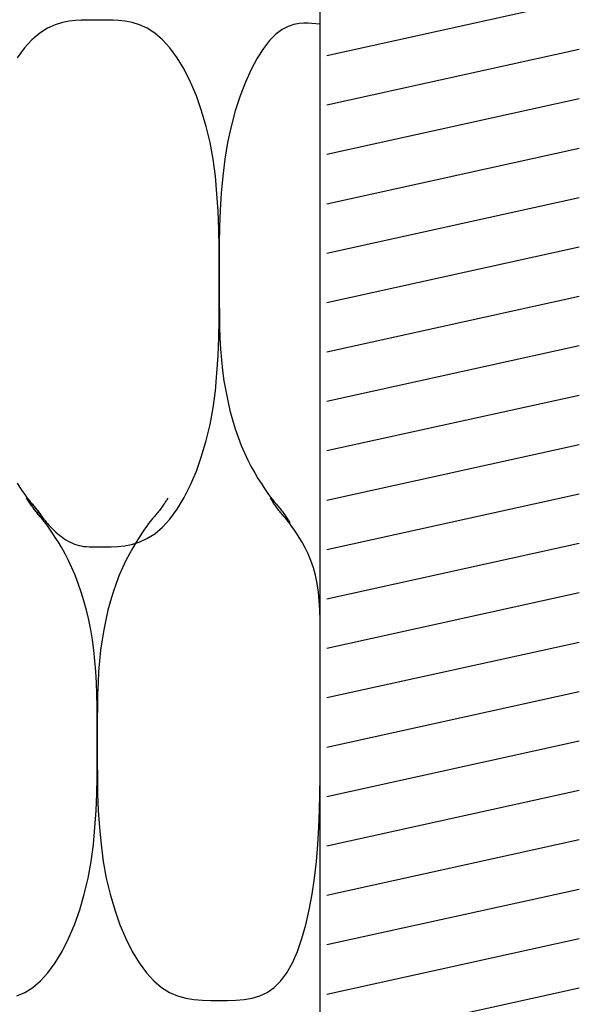
# Model space of a CAD drawing. Extents: x 559 to 2484, y 420 to 1720.
# Drawn here: x 1482 to 1499, y 1400 to 1430 of the extents above; entities that cross this region are included whole.
import ezdxf

# ---------------------------------------------------------------- set-up
doc = ezdxf.new("R2010")
doc.units = 0
doc.header["$MEASUREMENT"] = 0
doc.layers.add('_0-4______1', color=7, linetype='CONTINUOUS')

msp = doc.modelspace()

# ---------------------------------------------------------------- linework, layer by layer
at = {"layer": '_0-4______1', "color": 7, "linetype": 'Continuous'}
for p, q in [((1490.712, 1344.959), (1490.712, 1495.158)), ((1498.582, 1430.648), (1490.918, 1428.959)), ((1482.432, 1429.794), (1482.197, 1429.646)), ((1482.663, 1429.9), (1482.432, 1429.794)), ((1482.887, 1429.971), (1482.663, 1429.9)), ((1483.097, 1430.014), (1482.887, 1429.971)), ((1483.29, 1430.036), (1483.097, 1430.014)), ((1483.46, 1430.045), (1483.29, 1430.036)), ((1483.603, 1430.046), (1483.46, 1430.045)), ((1483.944, 1430.046), (1483.603, 1430.046)), ((1484.428, 1430.045), (1483.944, 1430.046)), ((1484.598, 1430.036), (1484.428, 1430.045)), ((1484.791, 1430.014), (1484.598, 1430.036)), ((1485.001, 1429.971), (1484.791, 1430.014)), ((1485.224, 1429.9), (1485.001, 1429.971)), ((1485.456, 1429.794), (1485.224, 1429.9)), ((1485.691, 1429.646), (1485.456, 1429.794)), ((1489.741, 1429.851), (1489.559, 1429.756)), ((1489.914, 1429.911), (1489.741, 1429.851)), ((1490.075, 1429.943), (1489.914, 1429.911)), ((1490.221, 1429.954), (1490.075, 1429.943)), ((1490.349, 1429.953), (1490.221, 1429.954)), ((1490.457, 1429.945), (1490.349, 1429.953)), ((1490.712, 1429.925), (1490.457, 1429.945)), ((1482.197, 1429.646), (1481.963, 1429.449)), ((1485.925, 1429.449), (1485.691, 1429.646)), ((1489.371, 1429.617), (1489.18, 1429.429)), ((1489.559, 1429.756), (1489.371, 1429.617)), ((1481.735, 1429.198), (1481.516, 1428.896)), ((1481.963, 1429.449), (1481.735, 1429.198)), ((1486.153, 1429.198), (1485.925, 1429.449)), ((1486.372, 1428.896), (1486.153, 1429.198)), ((1489.18, 1429.429), (1488.989, 1429.184)), ((1486.581, 1428.549), (1486.372, 1428.896)), ((1488.8, 1428.888), (1488.618, 1428.544)), ((1488.989, 1429.184), (1488.8, 1428.888)), ((1498.582, 1429.148), (1490.918, 1427.459)), ((1486.776, 1428.163), (1486.581, 1428.549)), ((1488.618, 1428.544), (1488.445, 1428.16)), ((1486.955, 1427.741), (1486.776, 1428.163)), ((1488.445, 1428.16), (1488.284, 1427.74)), ((1487.115, 1427.291), (1486.955, 1427.741)), ((1488.284, 1427.74), (1488.138, 1427.291)), ((1498.582, 1427.648), (1490.918, 1425.959)), ((1487.255, 1426.817), (1487.115, 1427.291)), ((1488.138, 1427.291), (1488.01, 1426.817)), ((1487.371, 1426.324), (1487.255, 1426.817)), ((1488.01, 1426.817), (1487.903, 1426.324)), ((1487.462, 1425.818), (1487.371, 1426.324)), ((1487.903, 1426.324), (1487.818, 1425.819)), ((1498.582, 1426.148), (1490.918, 1424.459)), ((1487.531, 1425.301), (1487.462, 1425.818)), ((1487.818, 1425.819), (1487.755, 1425.305)), ((1487.58, 1424.773), (1487.531, 1425.301)), ((1487.755, 1425.305), (1487.71, 1424.788)), ((1487.613, 1424.237), (1487.58, 1424.773)), ((1487.71, 1424.788), (1487.679, 1424.273)), ((1498.582, 1424.648), (1490.918, 1422.959)), ((1487.633, 1423.695), (1487.613, 1424.237)), ((1487.679, 1424.273), (1487.661, 1423.765)), ((1487.643, 1423.148), (1487.633, 1423.695)), ((1487.661, 1423.765), (1487.651, 1423.27)), ((1487.651, 1423.27), (1487.648, 1422.791)), ((1487.647, 1422.598), (1487.643, 1423.148)), ((1498.582, 1423.148), (1490.918, 1421.459)), ((1487.648, 1422.791), (1487.647, 1422.334)), ((1487.647, 1422.046), (1487.647, 1422.598)), ((1487.647, 1422.334), (1487.647, 1421.902)), ((1487.647, 1421.494), (1487.647, 1422.046)), ((1487.647, 1421.902), (1487.649, 1421.495)), ((1487.643, 1420.943), (1487.647, 1421.494)), ((1487.649, 1421.495), (1487.653, 1421.11)), ((1498.582, 1421.648), (1490.918, 1419.959)), ((1487.633, 1420.396), (1487.643, 1420.943)), ((1487.653, 1421.11), (1487.66, 1420.743)), ((1487.66, 1420.743), (1487.672, 1420.392)), ((1487.613, 1419.854), (1487.633, 1420.396)), ((1487.672, 1420.392), (1487.69, 1420.054)), ((1487.69, 1420.054), (1487.716, 1419.727)), ((1498.582, 1420.148), (1490.918, 1418.459)), ((1487.58, 1419.318), (1487.613, 1419.854)), ((1487.716, 1419.727), (1487.75, 1419.407)), ((1487.75, 1419.407), (1487.793, 1419.093)), ((1487.531, 1418.791), (1487.58, 1419.318)), ((1487.793, 1419.093), (1487.845, 1418.784)), ((1487.462, 1418.273), (1487.531, 1418.791)), ((1487.845, 1418.784), (1487.906, 1418.484)), ((1487.906, 1418.484), (1487.974, 1418.191)), ((1498.582, 1418.648), (1490.918, 1416.959)), ((1487.371, 1417.767), (1487.462, 1418.273)), ((1487.974, 1418.191), (1488.05, 1417.909)), ((1488.05, 1417.909), (1488.133, 1417.637)), ((1487.255, 1417.274), (1487.371, 1417.767)), ((1488.133, 1417.637), (1488.222, 1417.377)), ((1487.115, 1416.8), (1487.255, 1417.274)), ((1488.222, 1417.377), (1488.317, 1417.131)), ((1488.317, 1417.131), (1488.417, 1416.899)), ((1498.582, 1417.148), (1490.918, 1415.459)), ((1486.955, 1416.35), (1487.115, 1416.8)), ((1488.417, 1416.899), (1488.519, 1416.682)), ((1488.519, 1416.682), (1488.623, 1416.481)), ((1486.776, 1415.929), (1486.955, 1416.35)), ((1488.623, 1416.481), (1488.726, 1416.296)), ((1488.726, 1416.296), (1488.825, 1416.128)), ((1488.825, 1416.128), (1488.919, 1415.978)), ((1481.512, 1415.978), (1481.599, 1415.846)), ((1481.599, 1415.846), (1481.676, 1415.733)), ((1481.676, 1415.733), (1481.743, 1415.638)), ((1486.581, 1415.542), (1486.776, 1415.929)), ((1488.919, 1415.978), (1489.006, 1415.846)), ((1489.006, 1415.846), (1489.083, 1415.733)), ((1489.083, 1415.733), (1489.149, 1415.638)), ((1481.743, 1415.638), (1481.799, 1415.561)), ((1481.799, 1415.561), (1481.846, 1415.498)), ((1481.843, 1415.459), (1481.799, 1415.526)), ((1481.799, 1415.526), (1481.83, 1415.479)), ((1481.848, 1415.477), (1481.799, 1415.526)), ((1481.83, 1415.479), (1481.843, 1415.459)), ((1481.858, 1415.435), (1481.843, 1415.459)), ((1481.843, 1415.459), (1481.858, 1415.435)), ((1481.846, 1415.498), (1481.887, 1415.447)), ((1481.865, 1415.459), (1481.848, 1415.477)), ((1481.876, 1415.408), (1481.858, 1415.435)), ((1481.858, 1415.435), (1481.876, 1415.408)), ((1481.885, 1415.439), (1481.865, 1415.459)), ((1481.906, 1415.417), (1481.885, 1415.439)), ((1481.887, 1415.447), (1481.921, 1415.405)), ((1486.03, 1415.435), (1486.012, 1415.408)), ((1486.045, 1415.459), (1486.03, 1415.435)), ((1486.058, 1415.479), (1486.045, 1415.459)), ((1486.089, 1415.526), (1486.058, 1415.479)), ((1486.372, 1415.195), (1486.581, 1415.542)), ((1489.149, 1415.638), (1489.205, 1415.561)), ((1489.205, 1415.561), (1489.253, 1415.498)), ((1489.249, 1415.459), (1489.206, 1415.526)), ((1489.264, 1415.435), (1489.249, 1415.459)), ((1489.253, 1415.498), (1489.293, 1415.447)), ((1489.282, 1415.408), (1489.264, 1415.435)), ((1489.293, 1415.447), (1489.328, 1415.405)), ((1498.582, 1415.648), (1490.918, 1413.959)), ((1481.895, 1415.379), (1481.876, 1415.408)), ((1481.876, 1415.408), (1481.895, 1415.379)), ((1481.916, 1415.348), (1481.895, 1415.379)), ((1481.895, 1415.379), (1481.916, 1415.348)), ((1481.93, 1415.393), (1481.906, 1415.417)), ((1481.938, 1415.315), (1481.916, 1415.348)), ((1481.916, 1415.348), (1481.938, 1415.315)), ((1481.921, 1415.405), (1481.951, 1415.37)), ((1481.954, 1415.367), (1481.93, 1415.393)), ((1481.961, 1415.282), (1481.938, 1415.315)), ((1481.938, 1415.315), (1481.961, 1415.282)), ((1481.951, 1415.37), (1481.978, 1415.34)), ((1481.979, 1415.34), (1481.954, 1415.367)), ((1481.985, 1415.249), (1481.961, 1415.282)), ((1481.961, 1415.282), (1481.985, 1415.249)), ((1481.978, 1415.34), (1482.004, 1415.312)), ((1482.004, 1415.312), (1481.979, 1415.34)), ((1482.009, 1415.216), (1481.985, 1415.249)), ((1481.985, 1415.249), (1482.009, 1415.216)), ((1482.004, 1415.312), (1482.029, 1415.283)), ((1482.029, 1415.283), (1482.004, 1415.312)), ((1482.033, 1415.184), (1482.009, 1415.216)), ((1482.009, 1415.216), (1482.033, 1415.184)), ((1482.029, 1415.283), (1482.054, 1415.253)), ((1482.054, 1415.253), (1482.029, 1415.283)), ((1482.057, 1415.152), (1482.033, 1415.184)), ((1482.033, 1415.184), (1482.057, 1415.152)), ((1482.054, 1415.253), (1482.079, 1415.224)), ((1482.079, 1415.224), (1482.054, 1415.253)), ((1482.081, 1415.121), (1482.057, 1415.152)), ((1482.057, 1415.152), (1482.081, 1415.121)), ((1482.079, 1415.224), (1482.103, 1415.193)), ((1482.103, 1415.193), (1482.079, 1415.224)), ((1482.103, 1415.193), (1482.128, 1415.162)), ((1482.128, 1415.162), (1482.103, 1415.193)), ((1482.128, 1415.162), (1482.152, 1415.13)), ((1482.152, 1415.13), (1482.128, 1415.162)), ((1485.831, 1415.152), (1485.806, 1415.121)), ((1485.855, 1415.184), (1485.831, 1415.152)), ((1485.879, 1415.216), (1485.855, 1415.184)), ((1485.903, 1415.249), (1485.879, 1415.216)), ((1485.926, 1415.282), (1485.903, 1415.249)), ((1485.949, 1415.315), (1485.926, 1415.282)), ((1485.972, 1415.348), (1485.949, 1415.315)), ((1485.993, 1415.379), (1485.972, 1415.348)), ((1486.012, 1415.408), (1485.993, 1415.379)), ((1486.153, 1414.894), (1486.372, 1415.195)), ((1489.301, 1415.379), (1489.282, 1415.408)), ((1489.322, 1415.348), (1489.301, 1415.379)), ((1489.345, 1415.315), (1489.322, 1415.348)), ((1489.328, 1415.405), (1489.358, 1415.37)), ((1489.368, 1415.282), (1489.345, 1415.315)), ((1489.358, 1415.37), (1489.385, 1415.34)), ((1489.391, 1415.249), (1489.368, 1415.282)), ((1489.385, 1415.34), (1489.41, 1415.312)), ((1489.415, 1415.216), (1489.391, 1415.249)), ((1489.41, 1415.312), (1489.435, 1415.283)), ((1489.439, 1415.184), (1489.415, 1415.216)), ((1489.435, 1415.283), (1489.46, 1415.253)), ((1489.463, 1415.152), (1489.439, 1415.184)), ((1489.46, 1415.253), (1489.485, 1415.224)), ((1489.488, 1415.121), (1489.463, 1415.152)), ((1489.485, 1415.224), (1489.509, 1415.193)), ((1489.509, 1415.193), (1489.534, 1415.162)), ((1489.534, 1415.162), (1489.558, 1415.13)), ((1482.106, 1415.09), (1482.081, 1415.121)), ((1482.081, 1415.121), (1482.106, 1415.09)), ((1482.131, 1415.06), (1482.106, 1415.09)), ((1482.106, 1415.09), (1482.131, 1415.06)), ((1482.156, 1415.031), (1482.131, 1415.06)), ((1482.131, 1415.06), (1482.156, 1415.031)), ((1482.152, 1415.13), (1482.176, 1415.098)), ((1482.176, 1415.098), (1482.152, 1415.13)), ((1482.181, 1415.002), (1482.156, 1415.031)), ((1482.156, 1415.031), (1482.181, 1415.002)), ((1482.176, 1415.098), (1482.2, 1415.065)), ((1482.2, 1415.065), (1482.176, 1415.098)), ((1482.206, 1414.974), (1482.181, 1415.002)), ((1482.181, 1415.002), (1482.206, 1414.974)), ((1482.2, 1415.065), (1482.223, 1415.032)), ((1482.223, 1415.032), (1482.2, 1415.065)), ((1482.233, 1414.943), (1482.206, 1414.974)), ((1482.206, 1414.974), (1482.23, 1414.948)), ((1482.223, 1415.032), (1482.248, 1414.997)), ((1482.246, 1414.999), (1482.223, 1415.032)), ((1482.23, 1414.948), (1482.253, 1414.924)), ((1482.263, 1414.909), (1482.233, 1414.943)), ((1482.267, 1414.968), (1482.246, 1414.999)), ((1482.248, 1414.997), (1482.273, 1414.962)), ((1482.253, 1414.924), (1482.274, 1414.903)), ((1482.298, 1414.867), (1482.263, 1414.909)), ((1482.285, 1414.939), (1482.267, 1414.968)), ((1482.273, 1414.962), (1482.299, 1414.925)), ((1482.274, 1414.903), (1482.292, 1414.886)), ((1482.3, 1414.914), (1482.285, 1414.939)), ((1482.292, 1414.886), (1482.306, 1414.875)), ((1482.338, 1414.816), (1482.298, 1414.867)), ((1482.299, 1414.925), (1482.328, 1414.886)), ((1482.312, 1414.893), (1482.3, 1414.914)), ((1482.306, 1414.875), (1482.316, 1414.869)), ((1482.319, 1414.878), (1482.312, 1414.893)), ((1482.316, 1414.869), (1482.32, 1414.87)), ((1482.32, 1414.87), (1482.319, 1414.878)), ((1482.328, 1414.886), (1482.36, 1414.845)), ((1482.36, 1414.845), (1482.395, 1414.802)), ((1485.59, 1414.867), (1485.55, 1414.816)), ((1485.625, 1414.909), (1485.59, 1414.867)), ((1485.655, 1414.943), (1485.625, 1414.909)), ((1485.682, 1414.974), (1485.655, 1414.943)), ((1485.707, 1415.002), (1485.682, 1414.974)), ((1485.732, 1415.031), (1485.707, 1415.002)), ((1485.757, 1415.06), (1485.732, 1415.031)), ((1485.782, 1415.09), (1485.757, 1415.06)), ((1485.806, 1415.121), (1485.782, 1415.09)), ((1485.925, 1414.643), (1486.153, 1414.894)), ((1489.512, 1415.09), (1489.488, 1415.121)), ((1489.537, 1415.06), (1489.512, 1415.09)), ((1489.562, 1415.031), (1489.537, 1415.06)), ((1489.558, 1415.13), (1489.582, 1415.098)), ((1489.587, 1415.002), (1489.562, 1415.031)), ((1489.582, 1415.098), (1489.606, 1415.065)), ((1489.612, 1414.974), (1489.587, 1415.002)), ((1489.606, 1415.065), (1489.63, 1415.032)), ((1489.639, 1414.943), (1489.612, 1414.974)), ((1489.63, 1415.032), (1489.653, 1414.999)), ((1489.67, 1414.909), (1489.639, 1414.943)), ((1489.653, 1414.999), (1489.675, 1414.966)), ((1489.704, 1414.867), (1489.67, 1414.909)), ((1489.675, 1414.966), (1489.696, 1414.935)), ((1489.696, 1414.935), (1489.715, 1414.905)), ((1489.744, 1414.816), (1489.704, 1414.867)), ((1489.715, 1414.905), (1489.733, 1414.879)), ((1489.733, 1414.879), (1489.748, 1414.855)), ((1489.748, 1414.855), (1489.791, 1414.788)), ((1482.385, 1414.753), (1482.338, 1414.816)), ((1482.442, 1414.676), (1482.385, 1414.753)), ((1482.395, 1414.802), (1482.434, 1414.756)), ((1482.434, 1414.756), (1482.477, 1414.707)), ((1482.508, 1414.581), (1482.442, 1414.676)), ((1482.477, 1414.707), (1482.524, 1414.656)), ((1482.585, 1414.468), (1482.508, 1414.581)), ((1482.524, 1414.656), (1482.575, 1414.604)), ((1482.575, 1414.604), (1482.629, 1414.551)), ((1482.629, 1414.551), (1482.686, 1414.498)), ((1485.38, 1414.581), (1485.302, 1414.468)), ((1485.446, 1414.676), (1485.38, 1414.581)), ((1485.502, 1414.753), (1485.446, 1414.676)), ((1485.55, 1414.816), (1485.502, 1414.753)), ((1485.691, 1414.446), (1485.925, 1414.643)), ((1489.792, 1414.753), (1489.744, 1414.816)), ((1489.848, 1414.676), (1489.792, 1414.753)), ((1489.914, 1414.581), (1489.848, 1414.676)), ((1489.991, 1414.468), (1489.914, 1414.581)), ((1482.672, 1414.336), (1482.585, 1414.468)), ((1482.766, 1414.186), (1482.672, 1414.336)), ((1482.686, 1414.498), (1482.745, 1414.446)), ((1482.745, 1414.446), (1482.806, 1414.396)), ((1482.806, 1414.396), (1482.868, 1414.348)), ((1482.868, 1414.348), (1482.931, 1414.303)), ((1482.931, 1414.303), (1482.995, 1414.261)), ((1482.995, 1414.261), (1483.06, 1414.224)), ((1485.216, 1414.336), (1485.122, 1414.186)), ((1485.302, 1414.468), (1485.216, 1414.336)), ((1485.22, 1414.191), (1485.455, 1414.297)), ((1485.455, 1414.297), (1485.691, 1414.446)), ((1490.077, 1414.336), (1489.991, 1414.468)), ((1490.167, 1414.186), (1490.077, 1414.336)), ((1482.865, 1414.018), (1482.766, 1414.186)), ((1482.968, 1413.833), (1482.865, 1414.018)), ((1483.06, 1414.224), (1483.125, 1414.189)), ((1483.125, 1414.189), (1483.191, 1414.159)), ((1483.191, 1414.159), (1483.257, 1414.132)), ((1483.257, 1414.132), (1483.324, 1414.109)), ((1483.324, 1414.109), (1483.392, 1414.09)), ((1483.392, 1414.09), (1483.46, 1414.075)), ((1483.46, 1414.075), (1483.532, 1414.064)), ((1483.532, 1414.064), (1483.61, 1414.056)), ((1483.61, 1414.056), (1483.697, 1414.051)), ((1483.697, 1414.051), (1483.796, 1414.048)), ((1483.796, 1414.048), (1483.909, 1414.046)), ((1483.909, 1414.046), (1484.04, 1414.046)), ((1484.04, 1414.046), (1484.192, 1414.046)), ((1484.192, 1414.046), (1484.366, 1414.047)), ((1484.366, 1414.047), (1484.559, 1414.055)), ((1484.559, 1414.055), (1484.768, 1414.077)), ((1484.768, 1414.077), (1484.989, 1414.12)), ((1485.022, 1414.018), (1484.92, 1413.833)), ((1484.989, 1414.12), (1485.22, 1414.191)), ((1485.122, 1414.186), (1485.022, 1414.018)), ((1490.258, 1414.018), (1490.167, 1414.186)), ((1490.348, 1413.833), (1490.258, 1414.018)), ((1498.582, 1414.148), (1490.918, 1412.459)), ((1483.071, 1413.632), (1482.968, 1413.833)), ((1484.92, 1413.833), (1484.816, 1413.632)), ((1490.433, 1413.632), (1490.348, 1413.833)), ((1483.174, 1413.415), (1483.071, 1413.632)), ((1483.274, 1413.184), (1483.174, 1413.415)), ((1484.714, 1413.415), (1484.614, 1413.184)), ((1484.816, 1413.632), (1484.714, 1413.415)), ((1490.509, 1413.415), (1490.433, 1413.632)), ((1490.574, 1413.184), (1490.509, 1413.415)), ((1483.368, 1412.937), (1483.274, 1413.184)), ((1484.614, 1413.184), (1484.519, 1412.937)), ((1490.624, 1412.937), (1490.574, 1413.184)), ((1483.458, 1412.677), (1483.368, 1412.937)), ((1484.519, 1412.937), (1484.43, 1412.677)), ((1490.661, 1412.677), (1490.624, 1412.937)), ((1483.54, 1412.406), (1483.458, 1412.677)), ((1484.43, 1412.677), (1484.347, 1412.406)), ((1490.687, 1412.406), (1490.661, 1412.677)), ((1498.582, 1412.648), (1490.918, 1410.959)), ((1483.616, 1412.123), (1483.54, 1412.406)), ((1484.347, 1412.406), (1484.271, 1412.123)), ((1490.704, 1412.123), (1490.687, 1412.406)), ((1483.685, 1411.831), (1483.616, 1412.123)), ((1484.271, 1412.123), (1484.203, 1411.831)), ((1490.713, 1411.831), (1490.704, 1412.123)), ((1483.746, 1411.53), (1483.685, 1411.831)), ((1484.203, 1411.831), (1484.142, 1411.53)), ((1490.717, 1411.53), (1490.713, 1411.831)), ((1483.798, 1411.222), (1483.746, 1411.53)), ((1484.142, 1411.53), (1484.09, 1411.222)), ((1490.717, 1411.222), (1490.717, 1411.53)), ((1483.841, 1410.908), (1483.798, 1411.222)), ((1484.09, 1411.222), (1484.046, 1410.908)), ((1490.716, 1410.908), (1490.717, 1411.222)), ((1498.582, 1411.148), (1490.918, 1409.459)), ((1483.875, 1410.588), (1483.841, 1410.908)), ((1484.046, 1410.908), (1484.012, 1410.588)), ((1490.714, 1410.588), (1490.716, 1410.908)), ((1483.9, 1410.26), (1483.875, 1410.588)), ((1484.012, 1410.588), (1483.987, 1410.26)), ((1490.714, 1410.26), (1490.714, 1410.588)), ((1483.919, 1409.923), (1483.9, 1410.26)), ((1483.987, 1410.26), (1483.969, 1409.923)), ((1490.713, 1409.923), (1490.714, 1410.26)), ((1483.931, 1409.572), (1483.919, 1409.923)), ((1483.969, 1409.923), (1483.957, 1409.572)), ((1490.712, 1409.572), (1490.713, 1409.923)), ((1483.938, 1409.205), (1483.931, 1409.572)), ((1483.957, 1409.572), (1483.949, 1409.205)), ((1490.712, 1409.205), (1490.712, 1409.572)), ((1498.582, 1409.648), (1490.918, 1407.959)), ((1483.942, 1408.819), (1483.938, 1409.205)), ((1483.949, 1409.205), (1483.945, 1408.819)), ((1490.712, 1408.819), (1490.712, 1409.205)), ((1483.943, 1408.412), (1483.942, 1408.819)), ((1483.945, 1408.819), (1483.944, 1408.412)), ((1490.712, 1408.412), (1490.712, 1408.819)), ((1483.944, 1407.981), (1483.943, 1408.412)), ((1483.944, 1408.412), (1483.944, 1407.981)), ((1490.712, 1407.981), (1490.712, 1408.412)), ((1483.943, 1407.524), (1483.944, 1407.981)), ((1483.944, 1407.981), (1483.944, 1407.524)), ((1490.712, 1407.524), (1490.712, 1407.981)), ((1498.582, 1408.148), (1490.918, 1406.459)), ((1483.939, 1407.045), (1483.943, 1407.524)), ((1483.944, 1407.524), (1483.948, 1407.045)), ((1490.709, 1407.045), (1490.712, 1407.524)), ((1483.929, 1406.549), (1483.939, 1407.045)), ((1483.948, 1407.045), (1483.958, 1406.549)), ((1490.703, 1406.549), (1490.709, 1407.045)), ((1483.909, 1406.041), (1483.929, 1406.549)), ((1483.958, 1406.549), (1483.978, 1406.041)), ((1490.691, 1406.041), (1490.703, 1406.549)), ((1498.582, 1406.648), (1490.918, 1404.959)), ((1483.876, 1405.526), (1483.909, 1406.041)), ((1483.978, 1406.041), (1484.011, 1405.526)), ((1490.67, 1405.526), (1490.691, 1406.041)), ((1483.827, 1405.009), (1483.876, 1405.526)), ((1484.011, 1405.526), (1484.06, 1405.009)), ((1490.64, 1405.009), (1490.67, 1405.526)), ((1483.759, 1404.495), (1483.827, 1405.009)), ((1484.06, 1405.009), (1484.129, 1404.495)), ((1490.598, 1404.495), (1490.64, 1405.009)), ((1498.582, 1405.148), (1490.918, 1403.459)), ((1483.667, 1403.99), (1483.759, 1404.495)), ((1484.129, 1404.495), (1484.22, 1403.99)), ((1490.542, 1403.99), (1490.598, 1404.495)), ((1483.551, 1403.497), (1483.667, 1403.99)), ((1484.22, 1403.99), (1484.336, 1403.497)), ((1490.47, 1403.497), (1490.542, 1403.99)), ((1483.412, 1403.023), (1483.551, 1403.497)), ((1484.336, 1403.497), (1484.476, 1403.023)), ((1490.383, 1403.023), (1490.47, 1403.497)), ((1498.582, 1403.648), (1490.918, 1401.959)), ((1483.251, 1402.573), (1483.412, 1403.023)), ((1484.476, 1403.023), (1484.636, 1402.573)), ((1490.279, 1402.573), (1490.383, 1403.023)), ((1483.072, 1402.151), (1483.251, 1402.573)), ((1484.636, 1402.573), (1484.815, 1402.151)), ((1490.159, 1402.151), (1490.279, 1402.573)), ((1482.877, 1401.765), (1483.072, 1402.151)), ((1484.815, 1402.151), (1485.01, 1401.765)), ((1490.024, 1401.765), (1490.159, 1402.151)), ((1498.582, 1402.148), (1490.918, 1400.459)), ((1482.669, 1401.418), (1482.877, 1401.765)), ((1485.01, 1401.765), (1485.219, 1401.418)), ((1489.872, 1401.418), (1490.024, 1401.765)), ((1482.449, 1401.117), (1482.669, 1401.418)), ((1485.219, 1401.418), (1485.438, 1401.117)), ((1489.705, 1401.117), (1489.872, 1401.418)), ((1482.221, 1400.866), (1482.449, 1401.117)), ((1485.438, 1401.117), (1485.666, 1400.866)), ((1489.521, 1400.866), (1489.705, 1401.117)), ((1481.987, 1400.669), (1482.221, 1400.866)), ((1485.666, 1400.866), (1485.9, 1400.669)), ((1489.322, 1400.669), (1489.521, 1400.866)), ((1481.503, 1400.414), (1481.747, 1400.52)), ((1481.747, 1400.52), (1481.987, 1400.669)), ((1485.9, 1400.669), (1486.14, 1400.52)), ((1486.14, 1400.52), (1486.384, 1400.414)), ((1488.884, 1400.414), (1489.109, 1400.52)), ((1489.109, 1400.52), (1489.322, 1400.669)), ((1498.582, 1400.648), (1490.918, 1398.959)), ((1486.384, 1400.414), (1486.632, 1400.343)), ((1486.632, 1400.343), (1486.883, 1400.3)), ((1486.883, 1400.3), (1487.137, 1400.278)), ((1487.137, 1400.278), (1487.392, 1400.27)), ((1487.392, 1400.27), (1487.647, 1400.269)), ((1487.647, 1400.269), (1487.902, 1400.27)), ((1487.902, 1400.27), (1488.156, 1400.278)), ((1488.156, 1400.278), (1488.405, 1400.3)), ((1488.405, 1400.3), (1488.648, 1400.343)), ((1488.648, 1400.343), (1488.884, 1400.414))]:
    msp.add_line(p, q, dxfattribs=at)

doc.saveas('drawing.dxf')
